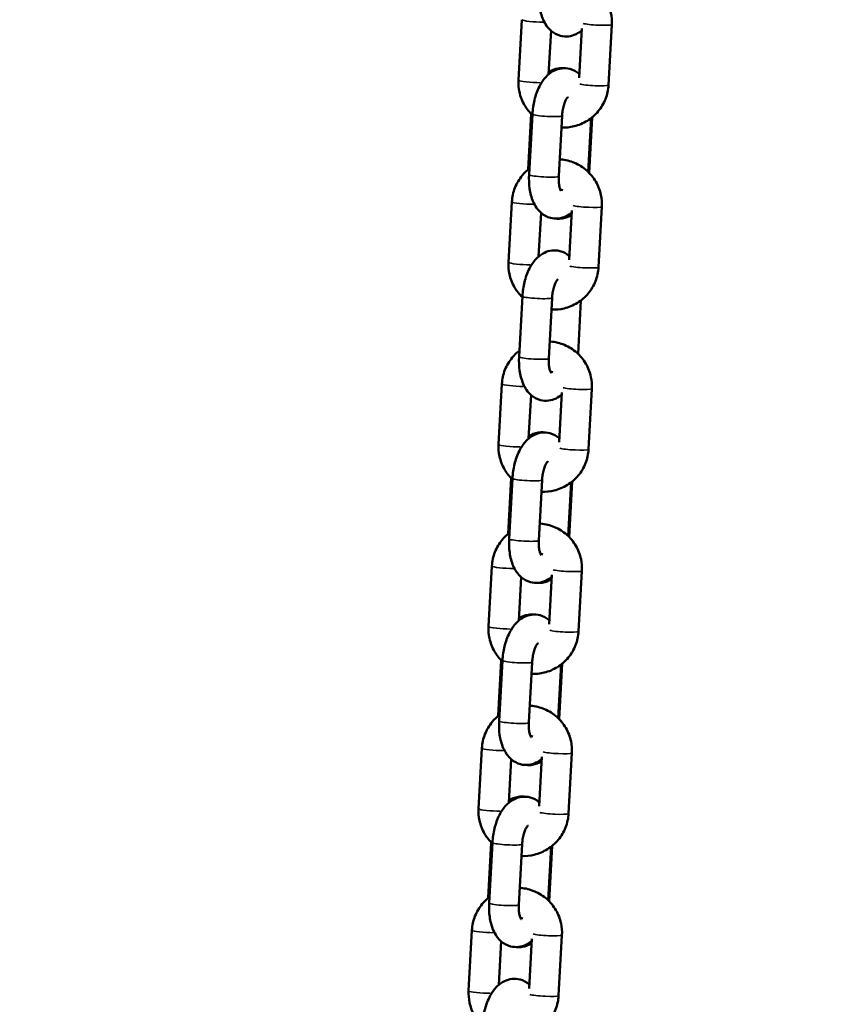
# Model space of a CAD drawing. Units: millimetres. Extents: x -425 to 8153, y 6 to 6154.
# Drawn here: x 7009 to 7172, y 4344 to 4543 of the extents above; entities that cross this region are included whole.
import ezdxf

# ---------------------------------------------------------------- set-up
doc = ezdxf.new("R2010")
doc.units = ezdxf.units.MM
doc.header["$MEASUREMENT"] = 0
doc.layers.add('Visible (ISO)', color=7, linetype='Continuous', lineweight=50)
doc.layers.add('Visible Narrow (ISO)', color=7, linetype='Continuous', lineweight=35)
doc.styles.get("Standard").update_dxf_attribs({"font": 'square721_bt_roman.ttf'})
doc.dimstyles.get("Standard").update_dxf_attribs({"dimtxt": 200, "dimasz": 100, "dimexe": 0.18, "dimexo": 0.0625, "dimgap": 40, "dimtad": 1, "dimdec": 0, "dimlfac": 0.1, "dimrnd": 5, "dimzin": 0, "dimdsep": 46, "dimtxsty": 'Standard', "dimcen": 0.09, "dimse1": 1, "dimse2": 1, "dimadec": 0, "dimazin": 0, "dimtfac": 1, "dimtdec": 0, "dimtofl": 0, "dimtmove": 0, "dimatfit": 3, "dimfxl": 1, "dimtolj": 1, "dimtzin": 0, "dimarcsym": 0})

# ---------------------------------------------------------------- blocks, each defined once
blk = doc.blocks.new('*D9')
at = {"color": 0, "lineweight": -2, "transparency": 16777216}
blk.add_line((6610.06, 5880.24), (7752.48, 5880.24), dxfattribs=at)
at = {"color": 0, "transparency": 16777216}
for points in [[(6610.06, 5896.9), (6610.06, 5863.57), (6510.06, 5880.24)], [(7752.48, 5896.9), (7752.48, 5863.57), (7852.48, 5880.24)]]:
    blk.add_solid(points, dxfattribs=at)
at = {"layer": 'Defpoints', "color": 0, "transparency": 16777216}
for p in [(7852.48, 5880.24), (6510.06, 3495.34), (7852.48, 3495.34)]:
    blk.add_point(p, dxfattribs=at)
at = {"color": 0, "transparency": 16777216, "insert": (7181.27, 6022.65), "char_height": 200, "attachment_point": 5}
blk.add_mtext('\\A1;135', dxfattribs=at)

msp = doc.modelspace()

# ---------------------------------------------------------------- linework, layer by layer
at = {"layer": 'Visible (ISO)'}
for p, q in [((7110.07, 4530.58), (7110.74, 4542.8)), ((7116.14, 4531.77), (7116.63, 4540.59)), ((7122.86, 4541.04), (7122.31, 4531.06)), ((7128.91, 4541.83), (7128.24, 4529.61)), ((7112.01, 4512.56), (7112.63, 4523.77)), ((7112.87, 4523.74), (7112.2, 4511.52)), ((7118.86, 4523.41), (7118.19, 4511.19)), ((7124.1, 4512.11), (7124.7, 4522.91)), ((7124.95, 4523.09), (7124.33, 4511.88)), ((7108.05, 4493.81), (7108.72, 4506.04)), ((7126.89, 4505.07), (7126.22, 4492.84)), ((7114.13, 4495), (7114.61, 4503.82)), ((7120.84, 4504.27), (7120.29, 4494.29)), ((7110.85, 4486.97), (7110.18, 4474.75)), ((7116.84, 4486.64), (7116.17, 4474.42)), ((7122.09, 4475.34), (7122.68, 4486.14)), ((7106.04, 4457.04), (7106.71, 4469.27)), ((7112.11, 4458.23), (7112.59, 4467.05)), ((7118.83, 4467.51), (7118.28, 4457.53)), ((7124.88, 4468.3), (7124.21, 4456.08)), ((7107.98, 4439.02), (7108.6, 4450.23)), ((7108.84, 4450.2), (7108.17, 4437.98)), ((7114.83, 4449.87), (7114.16, 4437.65)), ((7120.07, 4438.57), (7120.67, 4449.37)), ((7120.92, 4449.55), (7120.3, 4438.34)), ((7104.02, 4420.28), (7104.69, 4432.5)), ((7122.86, 4431.53), (7122.19, 4419.31)), ((7110.1, 4421.46), (7110.58, 4430.28)), ((7116.81, 4430.74), (7116.26, 4420.76)), ((7105.97, 4402.25), (7106.58, 4413.46)), ((7106.82, 4413.43), (7106.15, 4401.21)), ((7112.81, 4413.11), (7112.14, 4400.88)), ((7118.06, 4401.8), (7118.65, 4412.61)), ((7118.9, 4412.79), (7118.29, 4401.58)), ((7102.01, 4383.51), (7102.68, 4395.73)), ((7108.08, 4384.69), (7108.56, 4393.51)), ((7114.8, 4393.97), (7114.25, 4383.99)), ((7120.85, 4394.76), (7120.18, 4382.54)), ((7103.95, 4365.49), (7104.57, 4376.7)), ((7104.81, 4376.67), (7104.14, 4364.44)), ((7110.8, 4376.34), (7110.13, 4364.11)), ((7116.04, 4365.03), (7116.64, 4375.84)), ((7116.89, 4376.02), (7116.27, 4364.81)), ((7099.99, 4346.74), (7100.66, 4358.96)), ((7118.83, 4358), (7118.16, 4345.77)), ((7106.07, 4347.93), (7106.55, 4356.75)), ((7112.78, 4357.2), (7112.23, 4347.22))]:
    msp.add_line(p, q, dxfattribs=at)
for points, knots in [([(7120.39, 4551.37), (7120.45, 4551.37), (7120.52, 4551.36), (7121.55, 4551.28), (7122.51, 4551.04), (7124.29, 4550.28), (7125.12, 4549.76), (7126.58, 4548.48), (7127.2, 4547.72), (7128.18, 4546.05), (7128.53, 4545.14), (7128.89, 4543.42), (7128.95, 4542.62), (7128.91, 4541.83)], [6.291782, 6.291782, 6.291782, 6.291782, 6.312858, 6.312858, 6.633631, 6.633631, 6.953991, 6.953991, 7.273795, 7.273795, 7.593117, 7.593117, 7.853982, 7.853982, 7.853982, 7.853982]), ([(7114.21, 4548.28), (7114.16, 4547.35), (7114.19, 4546.41), (7114.45, 4544.57), (7114.68, 4543.67), (7115.42, 4541.98), (7115.92, 4541.17), (7117.22, 4540.09), (7117.83, 4539.74), (7119.05, 4539.41), (7119.62, 4539.38), (7120.71, 4539.5), (7121.22, 4539.66), (7122.11, 4540.1), (7122.5, 4540.36), (7122.83, 4540.65)], [1.570796, 1.570796, 1.570796, 1.570796, 1.945117, 1.945117, 2.334738, 2.334738, 2.721396, 2.721396, 2.957518, 2.957518, 3.137779, 3.137779, 3.32196, 3.32196, 3.499859, 3.499859, 3.499859, 3.499859]), ([(7122.35, 4531.83), (7122.32, 4531.86), (7122.28, 4531.89), (7121.76, 4532.33), (7121.15, 4532.68), (7119.92, 4533), (7119.36, 4533.04), (7118.27, 4532.92), (7117.75, 4532.75), (7116.73, 4532.26), (7116.26, 4531.9), (7115.27, 4530.94), (7114.82, 4530.3), (7113.98, 4528.79), (7113.63, 4527.88), (7113.13, 4526.02), (7112.97, 4525.07), (7112.88, 4523.99), (7112.87, 4523.86), (7112.87, 4523.74)], [5.846274, 5.846274, 5.846274, 5.846274, 5.862988, 5.862988, 6.099111, 6.099111, 6.279372, 6.279372, 6.463553, 6.463553, 6.693417, 6.693417, 7.023369, 7.023369, 7.423208, 7.423208, 7.803871, 7.803871, 7.853982, 7.853982, 7.853982, 7.853982]), ([(7116.17, 4532.24), (7116.72, 4532.6), (7117.38, 4532.87), (7118.49, 4533.04), (7118.9, 4533.05), (7119.3, 4533.01)], [5.8489882, 5.8489882, 5.8489882, 5.8489882, 6.0925442, 6.0925442, 6.2276983, 6.2276983, 6.2276983, 6.2276983]), ([(7112.86, 4523.54), (7112.24, 4524.13), (7111.71, 4524.8), (7110.8, 4526.36), (7110.45, 4527.28), (7110.09, 4529), (7110.02, 4529.79), (7110.07, 4530.58)], [3.852458, 3.852458, 3.852458, 3.852458, 4.1322022, 4.1322022, 4.4515244, 4.4515244, 4.712389, 4.712389, 4.712389, 4.712389]), ([(7128.24, 4529.61), (7128.19, 4528.65), (7127.98, 4527.69), (7127.27, 4525.89), (7126.77, 4525.05), (7125.53, 4523.56), (7124.79, 4522.92), (7123.14, 4521.89), (7122.23, 4521.51), (7120.45, 4521.08), (7119.59, 4521), (7118.73, 4521.04)], [1.570796, 1.570796, 1.570796, 1.570796, 1.889997, 1.889997, 2.209594, 2.209594, 2.529744, 2.529744, 2.850385, 2.850385, 3.134469, 3.134469, 3.134469, 3.134469]), ([(7120.04, 4527.21), (7120.04, 4527.21), (7120.04, 4527.2), (7120.03, 4527.19), (7119.98, 4527.15), (7119.87, 4527), (7119.79, 4526.88), (7119.61, 4526.57), (7119.52, 4526.36), (7119.32, 4525.86), (7119.22, 4525.56), (7119.05, 4524.88), (7118.97, 4524.5), (7118.89, 4523.88), (7118.87, 4523.65), (7118.86, 4523.41)], [6.632447, 6.632447, 6.632447, 6.632447, 6.664901, 6.664901, 6.833509, 6.833509, 7.015151, 7.015151, 7.220922, 7.220922, 7.451752, 7.451752, 7.701021, 7.701021, 7.853982, 7.853982, 7.853982, 7.853982]), ([(7118.38, 4514.6), (7118.44, 4514.6), (7118.5, 4514.6), (7119.53, 4514.51), (7120.49, 4514.28), (7122.28, 4513.52), (7123.11, 4512.99), (7124.56, 4511.71), (7125.19, 4510.95), (7126.16, 4509.28), (7126.51, 4508.37), (7126.88, 4506.65), (7126.94, 4505.86), (7126.89, 4505.07)], [6.291782, 6.291782, 6.291782, 6.291782, 6.312858, 6.312858, 6.633631, 6.633631, 6.953991, 6.953991, 7.273795, 7.273795, 7.593117, 7.593117, 7.853982, 7.853982, 7.853982, 7.853982]), ([(7108.72, 4506.04), (7108.78, 4507), (7108.98, 4507.96), (7109.69, 4509.76), (7110.19, 4510.6), (7111.24, 4511.86), (7111.73, 4512.33), (7112.26, 4512.74)], [4.712389, 4.712389, 4.712389, 4.712389, 5.0315899, 5.0315899, 5.3511863, 5.3511863, 5.5731697, 5.5731697, 5.5731697, 5.5731697]), ([(7112.2, 4511.52), (7112.15, 4510.58), (7112.18, 4509.64), (7112.44, 4507.81), (7112.66, 4506.91), (7113.4, 4505.21), (7113.91, 4504.4), (7115.2, 4503.32), (7115.82, 4502.97), (7117.04, 4502.65), (7117.61, 4502.61), (7118.69, 4502.73), (7119.21, 4502.9), (7120.1, 4503.33), (7120.48, 4503.59), (7120.82, 4503.88)], [1.570796, 1.570796, 1.570796, 1.570796, 1.945117, 1.945117, 2.334738, 2.334738, 2.721396, 2.721396, 2.957518, 2.957518, 3.137779, 3.137779, 3.32196, 3.32196, 3.499859, 3.499859, 3.499859, 3.499859]), ([(7118.19, 4511.19), (7118.17, 4510.79), (7118.17, 4510.41), (7118.22, 4509.71), (7118.27, 4509.39), (7118.38, 4508.89), (7118.44, 4508.69), (7118.55, 4508.41), (7118.6, 4508.32), (7118.63, 4508.26), (7118.64, 4508.26), (7118.64, 4508.26)], [1.5707963, 1.5707963, 1.5707963, 1.5707963, 1.8269248, 1.8269248, 2.0712978, 2.0712978, 2.2919749, 2.2919749, 2.4834003, 2.4834003, 2.5695305, 2.5695305, 2.5695305, 2.5695305]), ([(7120.79, 4503.41), (7120.24, 4503.05), (7119.58, 4502.77), (7118.47, 4502.61), (7118.06, 4502.6), (7117.66, 4502.64)], [2.7073955, 2.7073955, 2.7073955, 2.7073955, 2.9509516, 2.9509516, 3.0861056, 3.0861056, 3.0861056, 3.0861056]), ([(7120.34, 4495.06), (7120.3, 4495.09), (7120.27, 4495.12), (7119.74, 4495.56), (7119.13, 4495.91), (7117.91, 4496.23), (7117.34, 4496.27), (7116.25, 4496.15), (7115.74, 4495.98), (7114.72, 4495.49), (7114.25, 4495.13), (7113.26, 4494.17), (7112.81, 4493.54), (7111.97, 4492.02), (7111.62, 4491.11), (7111.11, 4489.25), (7110.95, 4488.3), (7110.87, 4487.22), (7110.86, 4487.1), (7110.85, 4486.97)], [5.846274, 5.846274, 5.846274, 5.846274, 5.862988, 5.862988, 6.099111, 6.099111, 6.279372, 6.279372, 6.463553, 6.463553, 6.693417, 6.693417, 7.023369, 7.023369, 7.423208, 7.423208, 7.803871, 7.803871, 7.853982, 7.853982, 7.853982, 7.853982]), ([(7110.84, 4486.77), (7110.23, 4487.36), (7109.7, 4488.03), (7108.78, 4489.6), (7108.43, 4490.51), (7108.07, 4492.23), (7108.01, 4493.02), (7108.05, 4493.81)], [3.852458, 3.852458, 3.852458, 3.852458, 4.1322022, 4.1322022, 4.4515244, 4.4515244, 4.712389, 4.712389, 4.712389, 4.712389]), ([(7126.22, 4492.84), (7126.17, 4491.88), (7125.96, 4490.92), (7125.25, 4489.12), (7124.75, 4488.28), (7123.51, 4486.79), (7122.77, 4486.15), (7121.12, 4485.12), (7120.22, 4484.74), (7118.44, 4484.31), (7117.57, 4484.23), (7116.71, 4484.27)], [1.570796, 1.570796, 1.570796, 1.570796, 1.889997, 1.889997, 2.209594, 2.209594, 2.529744, 2.529744, 2.850385, 2.850385, 3.134469, 3.134469, 3.134469, 3.134469]), ([(7118.03, 4490.44), (7118.03, 4490.44), (7118.02, 4490.44), (7118.01, 4490.42), (7117.97, 4490.38), (7117.85, 4490.23), (7117.77, 4490.12), (7117.6, 4489.8), (7117.5, 4489.6), (7117.3, 4489.09), (7117.2, 4488.79), (7117.03, 4488.11), (7116.96, 4487.73), (7116.88, 4487.11), (7116.86, 4486.88), (7116.84, 4486.64)], [6.632447, 6.632447, 6.632447, 6.632447, 6.664901, 6.664901, 6.833509, 6.833509, 7.015151, 7.015151, 7.220922, 7.220922, 7.451752, 7.451752, 7.701021, 7.701021, 7.853982, 7.853982, 7.853982, 7.853982]), ([(7116.36, 4477.84), (7116.42, 4477.83), (7116.49, 4477.83), (7117.52, 4477.74), (7118.47, 4477.51), (7120.26, 4476.75), (7121.09, 4476.23), (7122.55, 4474.94), (7123.17, 4474.19), (7124.15, 4472.52), (7124.5, 4471.6), (7124.86, 4469.88), (7124.92, 4469.09), (7124.88, 4468.3)], [6.291782, 6.291782, 6.291782, 6.291782, 6.312858, 6.312858, 6.633631, 6.633631, 6.953991, 6.953991, 7.273795, 7.273795, 7.593117, 7.593117, 7.853982, 7.853982, 7.853982, 7.853982]), ([(7106.71, 4469.27), (7106.76, 4470.23), (7106.97, 4471.19), (7107.68, 4472.99), (7108.18, 4473.83), (7109.23, 4475.09), (7109.72, 4475.56), (7110.25, 4475.97)], [4.712389, 4.712389, 4.712389, 4.712389, 5.0315899, 5.0315899, 5.3511863, 5.3511863, 5.5731697, 5.5731697, 5.5731697, 5.5731697]), ([(7110.18, 4474.75), (7110.13, 4473.81), (7110.16, 4472.88), (7110.42, 4471.04), (7110.65, 4470.14), (7111.39, 4468.45), (7111.89, 4467.63), (7113.19, 4466.55), (7113.8, 4466.2), (7115.02, 4465.88), (7115.59, 4465.84), (7116.68, 4465.96), (7117.19, 4466.13), (7118.08, 4466.56), (7118.47, 4466.83), (7118.8, 4467.11)], [1.570796, 1.570796, 1.570796, 1.570796, 1.945117, 1.945117, 2.334738, 2.334738, 2.721396, 2.721396, 2.957518, 2.957518, 3.137779, 3.137779, 3.32196, 3.32196, 3.499859, 3.499859, 3.499859, 3.499859]), ([(7116.17, 4474.42), (7116.15, 4474.02), (7116.16, 4473.64), (7116.21, 4472.94), (7116.25, 4472.63), (7116.36, 4472.12), (7116.43, 4471.92), (7116.54, 4471.64), (7116.58, 4471.56), (7116.62, 4471.5), (7116.63, 4471.49), (7116.63, 4471.49)], [1.5707963, 1.5707963, 1.5707963, 1.5707963, 1.8269248, 1.8269248, 2.0712978, 2.0712978, 2.2919749, 2.2919749, 2.4834003, 2.4834003, 2.5695305, 2.5695305, 2.5695305, 2.5695305]), ([(7118.32, 4458.29), (7118.29, 4458.32), (7118.25, 4458.35), (7117.73, 4458.79), (7117.11, 4459.14), (7115.89, 4459.46), (7115.33, 4459.5), (7114.24, 4459.38), (7113.72, 4459.22), (7112.7, 4458.72), (7112.23, 4458.36), (7111.24, 4457.41), (7110.79, 4456.77), (7109.95, 4455.25), (7109.6, 4454.34), (7109.1, 4452.48), (7108.94, 4451.53), (7108.85, 4450.45), (7108.84, 4450.33), (7108.84, 4450.2)], [5.846274, 5.846274, 5.846274, 5.846274, 5.862988, 5.862988, 6.099111, 6.099111, 6.279372, 6.279372, 6.463553, 6.463553, 6.693417, 6.693417, 7.023369, 7.023369, 7.423208, 7.423208, 7.803871, 7.803871, 7.853982, 7.853982, 7.853982, 7.853982]), ([(7112.14, 4458.7), (7112.69, 4459.06), (7113.35, 4459.34), (7114.46, 4459.51), (7114.87, 4459.52), (7115.27, 4459.47)], [5.8489882, 5.8489882, 5.8489882, 5.8489882, 6.0925442, 6.0925442, 6.2276983, 6.2276983, 6.2276983, 6.2276983]), ([(7108.83, 4450.01), (7108.21, 4450.59), (7107.68, 4451.26), (7106.77, 4452.83), (7106.42, 4453.74), (7106.06, 4455.46), (7105.99, 4456.26), (7106.04, 4457.04)], [3.852458, 3.852458, 3.852458, 3.852458, 4.1322022, 4.1322022, 4.4515244, 4.4515244, 4.712389, 4.712389, 4.712389, 4.712389]), ([(7124.21, 4456.08), (7124.16, 4455.11), (7123.95, 4454.15), (7123.24, 4452.35), (7122.74, 4451.51), (7121.5, 4450.02), (7120.76, 4449.38), (7119.11, 4448.35), (7118.2, 4447.97), (7116.42, 4447.54), (7115.56, 4447.46), (7114.7, 4447.5)], [1.570796, 1.570796, 1.570796, 1.570796, 1.889997, 1.889997, 2.209594, 2.209594, 2.529744, 2.529744, 2.850385, 2.850385, 3.134469, 3.134469, 3.134469, 3.134469]), ([(7116.01, 4453.67), (7116.01, 4453.67), (7116.01, 4453.67), (7116, 4453.66), (7115.95, 4453.61), (7115.84, 4453.46), (7115.76, 4453.35), (7115.58, 4453.04), (7115.49, 4452.83), (7115.29, 4452.33), (7115.19, 4452.02), (7115.01, 4451.34), (7114.94, 4450.97), (7114.86, 4450.35), (7114.84, 4450.11), (7114.83, 4449.87)], [6.632447, 6.632447, 6.632447, 6.632447, 6.664901, 6.664901, 6.833509, 6.833509, 7.015151, 7.015151, 7.220922, 7.220922, 7.451752, 7.451752, 7.701021, 7.701021, 7.853982, 7.853982, 7.853982, 7.853982]), ([(7114.35, 4441.07), (7114.41, 4441.06), (7114.47, 4441.06), (7115.5, 4440.98), (7116.46, 4440.74), (7118.25, 4439.98), (7119.08, 4439.46), (7120.53, 4438.18), (7121.16, 4437.42), (7122.13, 4435.75), (7122.48, 4434.83), (7122.85, 4433.11), (7122.91, 4432.32), (7122.86, 4431.53)], [6.291782, 6.291782, 6.291782, 6.291782, 6.312858, 6.312858, 6.633631, 6.633631, 6.953991, 6.953991, 7.273795, 7.273795, 7.593117, 7.593117, 7.853982, 7.853982, 7.853982, 7.853982]), ([(7104.69, 4432.5), (7104.75, 4433.46), (7104.95, 4434.42), (7105.66, 4436.22), (7106.16, 4437.06), (7107.21, 4438.32), (7107.7, 4438.79), (7108.23, 4439.2)], [4.712389, 4.712389, 4.712389, 4.712389, 5.0315899, 5.0315899, 5.3511863, 5.3511863, 5.5731697, 5.5731697, 5.5731697, 5.5731697]), ([(7108.17, 4437.98), (7108.12, 4437.04), (7108.15, 4436.11), (7108.41, 4434.27), (7108.63, 4433.37), (7109.37, 4431.68), (7109.88, 4430.87), (7111.17, 4429.78), (7111.79, 4429.44), (7113.01, 4429.11), (7113.58, 4429.07), (7114.66, 4429.2), (7115.18, 4429.36), (7116.07, 4429.79), (7116.45, 4430.06), (7116.79, 4430.35)], [1.570796, 1.570796, 1.570796, 1.570796, 1.945117, 1.945117, 2.334738, 2.334738, 2.721396, 2.721396, 2.957518, 2.957518, 3.137779, 3.137779, 3.32196, 3.32196, 3.499859, 3.499859, 3.499859, 3.499859]), ([(7114.16, 4437.65), (7114.14, 4437.26), (7114.14, 4436.87), (7114.19, 4436.17), (7114.24, 4435.86), (7114.35, 4435.35), (7114.41, 4435.15), (7114.52, 4434.87), (7114.57, 4434.79), (7114.6, 4434.73), (7114.61, 4434.72), (7114.61, 4434.72)], [1.5707963, 1.5707963, 1.5707963, 1.5707963, 1.8269248, 1.8269248, 2.0712978, 2.0712978, 2.2919749, 2.2919749, 2.4834003, 2.4834003, 2.5695305, 2.5695305, 2.5695305, 2.5695305]), ([(7116.76, 4429.87), (7116.21, 4429.51), (7115.55, 4429.24), (7114.44, 4429.07), (7114.03, 4429.06), (7113.63, 4429.1)], [2.7073955, 2.7073955, 2.7073955, 2.7073955, 2.9509516, 2.9509516, 3.0861056, 3.0861056, 3.0861056, 3.0861056]), ([(7116.31, 4421.53), (7116.27, 4421.56), (7116.24, 4421.58), (7115.71, 4422.02), (7115.1, 4422.37), (7113.88, 4422.7), (7113.31, 4422.74), (7112.22, 4422.61), (7111.71, 4422.45), (7110.69, 4421.95), (7110.22, 4421.59), (7109.23, 4420.64), (7108.78, 4420), (7107.94, 4418.48), (7107.59, 4417.57), (7107.08, 4415.71), (7106.92, 4414.76), (7106.84, 4413.68), (7106.83, 4413.56), (7106.82, 4413.43)], [5.846274, 5.846274, 5.846274, 5.846274, 5.862988, 5.862988, 6.099111, 6.099111, 6.279372, 6.279372, 6.463553, 6.463553, 6.693417, 6.693417, 7.023369, 7.023369, 7.423208, 7.423208, 7.803871, 7.803871, 7.853982, 7.853982, 7.853982, 7.853982]), ([(7110.12, 4421.94), (7110.68, 4422.29), (7111.34, 4422.57), (7112.45, 4422.74), (7112.85, 4422.75), (7113.25, 4422.7)], [5.8489882, 5.8489882, 5.8489882, 5.8489882, 6.0925442, 6.0925442, 6.2276983, 6.2276983, 6.2276983, 6.2276983]), ([(7106.81, 4413.24), (7106.2, 4413.82), (7105.67, 4414.49), (7104.75, 4416.06), (7104.4, 4416.97), (7104.04, 4418.69), (7103.98, 4419.49), (7104.02, 4420.28)], [3.852458, 3.852458, 3.852458, 3.852458, 4.1322022, 4.1322022, 4.4515244, 4.4515244, 4.712389, 4.712389, 4.712389, 4.712389]), ([(7122.19, 4419.31), (7122.14, 4418.34), (7121.93, 4417.39), (7121.22, 4415.59), (7120.72, 4414.74), (7119.48, 4413.26), (7118.74, 4412.61), (7117.09, 4411.59), (7116.19, 4411.21), (7114.41, 4410.78), (7113.54, 4410.69), (7112.68, 4410.73)], [1.570796, 1.570796, 1.570796, 1.570796, 1.889997, 1.889997, 2.209594, 2.209594, 2.529744, 2.529744, 2.850385, 2.850385, 3.134469, 3.134469, 3.134469, 3.134469]), ([(7114, 4416.9), (7114, 4416.9), (7113.99, 4416.9), (7113.98, 4416.89), (7113.94, 4416.85), (7113.82, 4416.7), (7113.74, 4416.58), (7113.57, 4416.27), (7113.47, 4416.06), (7113.27, 4415.56), (7113.17, 4415.25), (7113, 4414.58), (7112.93, 4414.2), (7112.85, 4413.58), (7112.83, 4413.34), (7112.81, 4413.11)], [6.632447, 6.632447, 6.632447, 6.632447, 6.664901, 6.664901, 6.833509, 6.833509, 7.015151, 7.015151, 7.220922, 7.220922, 7.451752, 7.451752, 7.701021, 7.701021, 7.853982, 7.853982, 7.853982, 7.853982]), ([(7112.33, 4404.3), (7112.39, 4404.3), (7112.46, 4404.29), (7113.49, 4404.21), (7114.44, 4403.97), (7116.23, 4403.21), (7117.06, 4402.69), (7118.52, 4401.41), (7119.14, 4400.65), (7120.12, 4398.98), (7120.47, 4398.07), (7120.83, 4396.35), (7120.89, 4395.55), (7120.85, 4394.76)], [6.291782, 6.291782, 6.291782, 6.291782, 6.312858, 6.312858, 6.633631, 6.633631, 6.953991, 6.953991, 7.273795, 7.273795, 7.593117, 7.593117, 7.853982, 7.853982, 7.853982, 7.853982]), ([(7102.68, 4395.73), (7102.73, 4396.7), (7102.94, 4397.65), (7103.65, 4399.45), (7104.15, 4400.3), (7105.2, 4401.56), (7105.69, 4402.02), (7106.22, 4402.43)], [4.712389, 4.712389, 4.712389, 4.712389, 5.0315899, 5.0315899, 5.3511863, 5.3511863, 5.5731697, 5.5731697, 5.5731697, 5.5731697]), ([(7106.15, 4401.21), (7106.1, 4400.27), (7106.13, 4399.34), (7106.39, 4397.5), (7106.62, 4396.6), (7107.36, 4394.91), (7107.86, 4394.1), (7109.16, 4393.02), (7109.77, 4392.67), (7110.99, 4392.34), (7111.56, 4392.3), (7112.65, 4392.43), (7113.16, 4392.59), (7114.05, 4393.03), (7114.44, 4393.29), (7114.77, 4393.58)], [1.570796, 1.570796, 1.570796, 1.570796, 1.945117, 1.945117, 2.334738, 2.334738, 2.721396, 2.721396, 2.957518, 2.957518, 3.137779, 3.137779, 3.32196, 3.32196, 3.499859, 3.499859, 3.499859, 3.499859]), ([(7112.14, 4400.88), (7112.12, 4400.49), (7112.13, 4400.1), (7112.18, 4399.4), (7112.22, 4399.09), (7112.33, 4398.58), (7112.4, 4398.38), (7112.5, 4398.11), (7112.55, 4398.02), (7112.59, 4397.96), (7112.6, 4397.95), (7112.6, 4397.95)], [1.5707963, 1.5707963, 1.5707963, 1.5707963, 1.8269248, 1.8269248, 2.0712978, 2.0712978, 2.2919749, 2.2919749, 2.4834003, 2.4834003, 2.5695305, 2.5695305, 2.5695305, 2.5695305]), ([(7114.75, 4393.1), (7114.19, 4392.75), (7113.53, 4392.47), (7112.42, 4392.3), (7112.02, 4392.29), (7111.62, 4392.34)], [2.7073955, 2.7073955, 2.7073955, 2.7073955, 2.9509516, 2.9509516, 3.0861056, 3.0861056, 3.0861056, 3.0861056]), ([(7114.29, 4384.76), (7114.26, 4384.79), (7114.22, 4384.82), (7113.7, 4385.26), (7113.08, 4385.6), (7111.86, 4385.93), (7111.29, 4385.97), (7110.21, 4385.84), (7109.69, 4385.68), (7108.67, 4385.18), (7108.2, 4384.83), (7107.21, 4383.87), (7106.76, 4383.23), (7105.92, 4381.71), (7105.57, 4380.81), (7105.07, 4378.94), (7104.91, 4377.99), (7104.82, 4376.92), (7104.81, 4376.79), (7104.81, 4376.67)], [5.846274, 5.846274, 5.846274, 5.846274, 5.862988, 5.862988, 6.099111, 6.099111, 6.279372, 6.279372, 6.463553, 6.463553, 6.693417, 6.693417, 7.023369, 7.023369, 7.423208, 7.423208, 7.803871, 7.803871, 7.853982, 7.853982, 7.853982, 7.853982]), ([(7108.11, 4385.17), (7108.66, 4385.53), (7109.32, 4385.8), (7110.43, 4385.97), (7110.84, 4385.98), (7111.24, 4385.94)], [5.8489882, 5.8489882, 5.8489882, 5.8489882, 6.0925442, 6.0925442, 6.2276983, 6.2276983, 6.2276983, 6.2276983]), ([(7104.8, 4376.47), (7104.18, 4377.05), (7103.65, 4377.73), (7102.74, 4379.29), (7102.39, 4380.21), (7102.02, 4381.93), (7101.96, 4382.72), (7102.01, 4383.51)], [3.852458, 3.852458, 3.852458, 3.852458, 4.1322022, 4.1322022, 4.4515244, 4.4515244, 4.712389, 4.712389, 4.712389, 4.712389]), ([(7120.18, 4382.54), (7120.13, 4381.58), (7119.92, 4380.62), (7119.21, 4378.82), (7118.71, 4377.98), (7117.47, 4376.49), (7116.73, 4375.84), (7115.08, 4374.82), (7114.17, 4374.44), (7112.39, 4374.01), (7111.53, 4373.92), (7110.67, 4373.96)], [1.570796, 1.570796, 1.570796, 1.570796, 1.889997, 1.889997, 2.209594, 2.209594, 2.529744, 2.529744, 2.850385, 2.850385, 3.134469, 3.134469, 3.134469, 3.134469]), ([(7111.98, 4380.13), (7111.98, 4380.13), (7111.98, 4380.13), (7111.97, 4380.12), (7111.92, 4380.08), (7111.81, 4379.93), (7111.73, 4379.81), (7111.55, 4379.5), (7111.45, 4379.29), (7111.26, 4378.79), (7111.16, 4378.49), (7110.98, 4377.81), (7110.91, 4377.43), (7110.83, 4376.81), (7110.81, 4376.57), (7110.8, 4376.34)], [6.632447, 6.632447, 6.632447, 6.632447, 6.664901, 6.664901, 6.833509, 6.833509, 7.015151, 7.015151, 7.220922, 7.220922, 7.451752, 7.451752, 7.701021, 7.701021, 7.853982, 7.853982, 7.853982, 7.853982]), ([(7110.32, 4367.53), (7110.38, 4367.53), (7110.44, 4367.52), (7111.47, 4367.44), (7112.43, 4367.2), (7114.22, 4366.44), (7115.05, 4365.92), (7116.5, 4364.64), (7117.13, 4363.88), (7118.1, 4362.21), (7118.45, 4361.3), (7118.82, 4359.58), (7118.88, 4358.78), (7118.83, 4358)], [6.291782, 6.291782, 6.291782, 6.291782, 6.312858, 6.312858, 6.633631, 6.633631, 6.953991, 6.953991, 7.273795, 7.273795, 7.593117, 7.593117, 7.853982, 7.853982, 7.853982, 7.853982]), ([(7100.66, 4358.96), (7100.71, 4359.93), (7100.92, 4360.89), (7101.63, 4362.69), (7102.13, 4363.53), (7103.18, 4364.79), (7103.67, 4365.26), (7104.2, 4365.67)], [4.712389, 4.712389, 4.712389, 4.712389, 5.0315899, 5.0315899, 5.3511863, 5.3511863, 5.5731697, 5.5731697, 5.5731697, 5.5731697]), ([(7104.14, 4364.44), (7104.09, 4363.51), (7104.12, 4362.57), (7104.38, 4360.74), (7104.6, 4359.83), (7105.34, 4358.14), (7105.85, 4357.33), (7107.14, 4356.25), (7107.76, 4355.9), (7108.98, 4355.58), (7109.55, 4355.54), (7110.63, 4355.66), (7111.15, 4355.82), (7112.04, 4356.26), (7112.42, 4356.52), (7112.76, 4356.81)], [1.570796, 1.570796, 1.570796, 1.570796, 1.945117, 1.945117, 2.334738, 2.334738, 2.721396, 2.721396, 2.957518, 2.957518, 3.137779, 3.137779, 3.32196, 3.32196, 3.499859, 3.499859, 3.499859, 3.499859]), ([(7110.13, 4364.11), (7110.11, 4363.72), (7110.11, 4363.33), (7110.16, 4362.64), (7110.21, 4362.32), (7110.32, 4361.82), (7110.38, 4361.61), (7110.49, 4361.34), (7110.54, 4361.25), (7110.57, 4361.19), (7110.58, 4361.18), (7110.58, 4361.18)], [1.5707963, 1.5707963, 1.5707963, 1.5707963, 1.8269248, 1.8269248, 2.0712978, 2.0712978, 2.2919749, 2.2919749, 2.4834003, 2.4834003, 2.5695305, 2.5695305, 2.5695305, 2.5695305]), ([(7112.73, 4356.34), (7112.18, 4355.98), (7111.52, 4355.7), (7110.41, 4355.53), (7110, 4355.52), (7109.6, 4355.57)], [2.7073955, 2.7073955, 2.7073955, 2.7073955, 2.9509516, 2.9509516, 3.0861056, 3.0861056, 3.0861056, 3.0861056]), ([(7112.28, 4347.99), (7112.24, 4348.02), (7112.21, 4348.05), (7111.68, 4348.49), (7111.07, 4348.84), (7109.85, 4349.16), (7109.28, 4349.2), (7108.19, 4349.08), (7107.68, 4348.91), (7106.66, 4348.42), (7106.19, 4348.06), (7105.2, 4347.1), (7104.75, 4346.46), (7103.91, 4344.95), (7103.56, 4344.04), (7103.05, 4342.18), (7102.89, 4341.23), (7102.81, 4340.15), (7102.8, 4340.02), (7102.79, 4339.9)], [5.846274, 5.846274, 5.846274, 5.846274, 5.862988, 5.862988, 6.099111, 6.099111, 6.279372, 6.279372, 6.463553, 6.463553, 6.693417, 6.693417, 7.023369, 7.023369, 7.423208, 7.423208, 7.803871, 7.803871, 7.853982, 7.853982, 7.853982, 7.853982]), ([(7102.78, 4339.7), (7102.17, 4340.29), (7101.64, 4340.96), (7100.72, 4342.52), (7100.37, 4343.44), (7100.01, 4345.16), (7099.95, 4345.95), (7099.99, 4346.74)], [3.852458, 3.852458, 3.852458, 3.852458, 4.1322022, 4.1322022, 4.4515244, 4.4515244, 4.712389, 4.712389, 4.712389, 4.712389]), ([(7118.16, 4345.77), (7118.11, 4344.81), (7117.9, 4343.85), (7117.19, 4342.05), (7116.69, 4341.21), (7115.45, 4339.72), (7114.71, 4339.08), (7113.06, 4338.05), (7112.16, 4337.67), (7110.38, 4337.24), (7109.51, 4337.16), (7108.65, 4337.2)], [1.570796, 1.570796, 1.570796, 1.570796, 1.889997, 1.889997, 2.209594, 2.209594, 2.529744, 2.529744, 2.850385, 2.850385, 3.134469, 3.134469, 3.134469, 3.134469])]:
    msp.add_open_spline(points, degree=3, knots=knots, dxfattribs=at)
for points in [[(7124.95, 4523.11), (7124.95, 4523.1), (7124.95, 4523.1), (7124.95, 4523.09)], [(7112.01, 4512.54), (7112.01, 4512.54), (7112.01, 4512.55), (7112.01, 4512.56)], [(7118.5, 4508.55), (7118.67, 4508.51), (7118.84, 4508.45), (7119.01, 4508.39)], [(7116.48, 4471.78), (7116.66, 4471.74), (7116.83, 4471.69), (7116.99, 4471.62)], [(7120.92, 4449.58), (7120.92, 4449.57), (7120.92, 4449.56), (7120.92, 4449.55)], [(7107.98, 4439), (7107.98, 4439.01), (7107.98, 4439.02), (7107.98, 4439.02)], [(7114.47, 4435.01), (7114.64, 4434.97), (7114.81, 4434.92), (7114.97, 4434.85)], [(7118.9, 4412.81), (7118.9, 4412.8), (7118.9, 4412.79), (7118.9, 4412.79)], [(7105.97, 4402.23), (7105.97, 4402.24), (7105.97, 4402.25), (7105.97, 4402.25)], [(7112.45, 4398.24), (7112.62, 4398.2), (7112.8, 4398.15), (7112.96, 4398.08)], [(7116.89, 4376.04), (7116.89, 4376.03), (7116.89, 4376.02), (7116.89, 4376.02)], [(7103.95, 4365.46), (7103.95, 4365.47), (7103.95, 4365.48), (7103.95, 4365.49)], [(7110.44, 4361.48), (7110.61, 4361.44), (7110.78, 4361.38), (7110.94, 4361.32)]]:
    msp.add_open_spline(points, degree=3, dxfattribs=at)
at = {"layer": 'Visible Narrow (ISO)'}
for centre, major_axis, start_param, end_param in [((7113.73, 4542.64), (-3, 0.16), 0.106335, 2.020367), ((7125.91, 4542), (3, -0.16), 3.490487, 6.136201), ((7113.06, 4530.42), (-3, 0.16), 0.108053, 2.053005), ((7125.24, 4529.78), (-3, 0.16), 0.348894, 2.994609), ((7115.86, 4523.57), (3, -0.16), 3.298672, 6.126106), ((7121.95, 4523.25), (3, -0.16), 0.002935, 0.055756), ((7115.01, 4512.39), (-3, 0.16), 6.023302, 6.269507), ((7115.19, 4511.35), (-3, 0.16), 0.15708, 2.984513), ((7111.72, 4505.87), (-3, 0.16), 0.106335, 2.020367), ((7123.9, 4505.23), (3, -0.16), 3.490487, 6.136201), ((7111.05, 4493.65), (-3, 0.16), 0.108053, 2.053005), ((7123.23, 4493.01), (-3, 0.16), 0.348894, 2.994609), ((7113.85, 4486.81), (3, -0.16), 3.298672, 6.126106), ((7113.18, 4474.58), (-3, 0.16), 0.15708, 2.984513), ((7109.7, 4469.1), (-3, 0.16), 0.106335, 2.020367), ((7121.88, 4468.46), (3, -0.16), 3.490487, 6.136201), ((7109.03, 4456.88), (-3, 0.16), 0.108053, 2.053005), ((7121.21, 4456.24), (-3, 0.16), 0.348894, 2.994609), ((7111.83, 4450.04), (3, -0.16), 3.298672, 6.126106), ((7117.92, 4449.72), (3, -0.16), 0.002935, 0.055756), ((7110.98, 4438.86), (-3, 0.16), 6.023302, 6.269507), ((7111.16, 4437.82), (-3, 0.16), 0.15708, 2.984513), ((7107.69, 4432.34), (-3, 0.16), 0.106335, 2.020367), ((7119.87, 4431.7), (3, -0.16), 3.490487, 6.136201), ((7107.02, 4420.11), (-3, 0.16), 0.108053, 2.053005), ((7119.2, 4419.47), (-3, 0.16), 0.348894, 2.994609), ((7109.82, 4413.27), (3, -0.16), 3.298672, 6.126106), ((7115.91, 4412.95), (3, -0.16), 0.002935, 0.055756), ((7108.96, 4402.09), (-3, 0.16), 6.023302, 6.269507), ((7109.15, 4401.05), (-3, 0.16), 0.15708, 2.984513), ((7105.67, 4395.57), (-3, 0.16), 0.106335, 2.020367), ((7117.85, 4394.93), (3, -0.16), 3.490487, 6.136201), ((7105, 4383.34), (-3, 0.16), 0.108053, 2.053005), ((7117.18, 4382.7), (-3, 0.16), 0.348894, 2.994609), ((7107.8, 4376.5), (3, -0.16), 3.298672, 6.126106), ((7113.89, 4376.18), (3, -0.16), 0.002935, 0.055756), ((7106.95, 4365.32), (-3, 0.16), 6.023302, 6.269507), ((7107.13, 4364.28), (-3, 0.16), 0.15708, 2.984513), ((7103.66, 4358.8), (-3, 0.16), 0.106335, 2.020367), ((7115.84, 4358.16), (3, -0.16), 3.490487, 6.136201), ((7102.99, 4346.58), (-3, 0.16), 0.108053, 2.053005), ((7115.17, 4345.94), (-3, 0.16), 0.348894, 2.994609)]:
    msp.add_ellipse(centre, major_axis=major_axis, ratio=0.097659, start_param=start_param, end_param=end_param, dxfattribs=at)

# ---------------------------------------------------------------- dimensions: what is measured, and where the dimension line sits
dim = msp.add_linear_dim(base=(7852.48, 5880.24), p1=(6510.06, 3495.34), p2=(7852.48, 3495.34), dimstyle='Standard')
dim.commit()
dim.dimension.update_dxf_attribs({"geometry": '*D9', "text_midpoint": (7181.27, 6022.65)})

doc.saveas('drawing.dxf')
